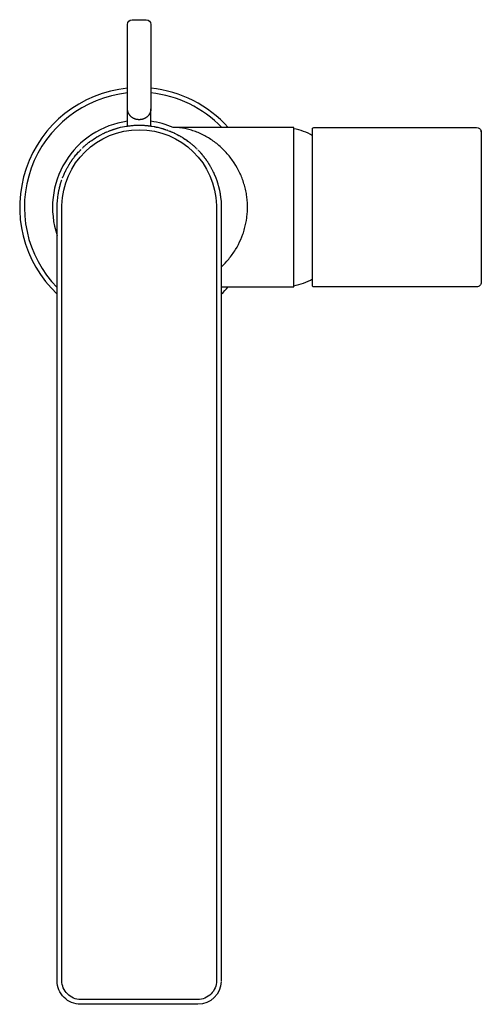
# Model space of a CAD drawing. Units: millimetres. Extents: x 510 to 608, y -174 to 36.
import ezdxf

# ---------------------------------------------------------------- set-up
doc = ezdxf.new("R2010")
doc.units = ezdxf.units.MM
doc.header["$MEASUREMENT"] = 0
doc.layers.add('Make2D$可见线$普通线', color=7, linetype='Continuous', true_color=0x000000)

msp = doc.modelspace()

# ---------------------------------------------------------------- linework, layer by layer
at = {"layer": 'Make2D$可见线$普通线'}
for p, q in [((532.79, 13.32), (532.79, 16.96)), ((537.79, 13.36), (537.79, 16.96)), ((527.45, 11.65), (527.6, 11.72)), ((527.64, 11.74), (527.79, 11.81)), ((527.84, 11.84), (527.99, 11.9)), ((528.04, 11.93), (528.18, 11.99)), ((528.24, 12.02), (528.38, 12.08)), ((528.44, 12.11), (528.58, 12.16)), ((528.64, 12.19), (528.78, 12.24)), ((528.85, 12.27), (528.98, 12.32)), ((529.05, 12.35), (529.18, 12.4)), ((529.25, 12.43), (529.38, 12.47)), ((529.45, 12.5), (529.58, 12.54)), ((540.99, 12.54), (541.12, 12.5)), ((541.6, 12.32), (541.75, 12.26)), ((542, 12.16), (542.13, 12.11)), ((542.19, 12.08), (542.33, 12.02)), ((542.78, 11.81), (542.95, 11.73)), ((542.98, 11.72), (543.14, 11.64)), ((608.25, 12.28), (608.23, 12.33)), ((608.28, 12.08), (608.28, 12.14)), ((523.05, 8.51), (523.07, 8.53)), ((547.61, 8.43), (547.68, 8.36)), ((552.93, -21), (552.79, -21.15)), ((572.29, -20.8), (572.29, -20.78))]:
    msp.add_line(p, q, dxfattribs=at)
for points in [[(533.82, 36), (533.82, 36), (533.83, 36), (533.83, 36), (533.85, 36), (533.85, 36), (533.88, 36), (533.88, 36), (533.9, 36), (533.9, 36), (533.93, 36), (533.93, 36), (533.96, 36), (533.97, 36), (534, 36), (534, 36), (534.04, 36), (534.04, 36), (534.08, 36), (534.08, 36), (534.23, 36), (536.35, 36), (536.49, 36), (536.49, 36), (536.53, 36), (536.53, 36), (536.57, 36), (536.57, 36), (536.61, 36), (536.61, 36), (536.64, 36), (536.64, 36), (536.67, 36), (536.67, 36), (536.7, 36), (536.7, 36), (536.72, 36), (536.72, 36), (536.74, 36), (536.74, 36), (536.76, 36), (536.76, 36), (536.79, 36), (536.79, 36), (536.79, 36, -0.41223), (537.79, 35), (537.79, 22.18), (537.79, 17.02), (537.79, 16.96), (537.78, 16.91), (537.78, 16.86), (537.78, 16.81), (537.77, 16.75), (537.76, 16.7), (537.76, 16.64), (537.75, 16.59), (537.73, 16.53), (537.72, 16.48), (537.71, 16.43), (537.69, 16.37), (537.67, 16.32), (537.65, 16.26), (537.63, 16.21), (537.61, 16.15), (537.59, 16.1), (537.56, 16.04), (537.54, 15.99), (537.51, 15.94), (537.48, 15.89), (537.45, 15.83), (537.41, 15.78), (537.38, 15.73), (537.34, 15.68), (537.31, 15.63), (537.27, 15.58), (537.23, 15.54), (537.19, 15.49), (537.14, 15.44), (537.1, 15.4), (537.05, 15.36), (537.01, 15.31), (536.96, 15.27), (536.91, 15.23), (536.86, 15.19), (536.81, 15.15), (536.76, 15.12), (536.71, 15.08), (536.66, 15.05), (536.6, 15.02), (536.55, 14.99), (536.49, 14.96), (536.44, 14.93), (536.38, 14.9), (536.32, 14.88), (536.26, 14.85), (536.21, 14.83), (536.15, 14.81), (536.09, 14.79), (536.03, 14.77), (535.98, 14.76), (535.92, 14.74), (535.86, 14.73), (535.8, 14.72), (535.74, 14.71), (535.68, 14.7), (535.63, 14.69), (535.57, 14.68), (535.51, 14.68), (535.46, 14.67), (535.4, 14.67), (535.34, 14.67), (535.29, 14.67), (535.23, 14.67), (535.18, 14.67), (535.12, 14.67), (535.06, 14.68), (535.01, 14.68), (534.95, 14.69), (534.89, 14.7), (534.83, 14.71), (534.77, 14.72), (534.72, 14.73), (534.66, 14.74), (534.6, 14.76), (534.54, 14.77), (534.48, 14.79), (534.42, 14.81), (534.37, 14.83), (534.31, 14.85), (534.25, 14.88), (534.2, 14.9), (534.14, 14.93), (534.08, 14.96), (534.03, 14.99), (533.97, 15.02), (533.92, 15.05), (533.87, 15.08), (533.81, 15.12), (533.76, 15.15), (533.71, 15.19), (533.66, 15.23), (533.61, 15.27), (533.57, 15.31), (533.52, 15.36), (533.47, 15.4), (533.43, 15.44), (533.39, 15.49), (533.35, 15.54), (533.31, 15.58), (533.27, 15.63), (533.23, 15.68), (533.19, 15.73), (533.16, 15.78), (533.13, 15.83), (533.1, 15.89), (533.07, 15.94), (533.04, 15.99), (533.01, 16.04), (532.99, 16.1), (532.96, 16.15), (532.94, 16.21), (532.92, 16.26), (532.9, 16.32), (532.88, 16.37), (532.87, 16.43), (532.85, 16.48), (532.84, 16.53), (532.83, 16.59), (532.82, 16.64), (532.81, 16.7), (532.8, 16.75), (532.8, 16.81), (532.79, 16.86), (532.79, 16.91), (532.79, 16.96), (532.79, 17.02), (532.79, 22.18), (532.79, 35, -0.413313), (533.78, 36), (533.79, 36), (533.82, 36)], [(530.27, 12.76), (530.4, 12.8), (530.42, 12.81), (530.47, 12.82), (530.61, 12.86), (530.68, 12.88), (530.82, 12.92), (530.88, 12.94, -0.025081), (532.61, 13.29), (532.62, 13.3), (532.82, 13.32), (532.84, 13.33), (533.22, 13.38), (533.25, 13.38), (533.36, 13.39)], [(533.37, 13.39, -0.012698), (534.25, 13.47), (534.29, 13.47), (534.44, 13.48), (534.48, 13.48, -0.022838), (536.1, 13.48), (536.12, 13.48), (536.15, 13.48), (536.16, 13.48), (536.2, 13.48), (536.21, 13.48), (536.32, 13.47), (536.35, 13.47), (536.48, 13.46), (536.51, 13.46), (536.55, 13.45), (536.56, 13.45), (536.9, 13.43), (536.92, 13.42), (536.98, 13.42), (536.99, 13.42), (537.13, 13.4), (537.14, 13.4), (537.17, 13.4), (537.21, 13.39)], [(537.22, 13.39), (537.33, 13.38), (537.35, 13.38), (537.73, 13.33), (537.76, 13.32), (537.95, 13.3), (537.97, 13.29), (538.46, 13.21), (538.47, 13.21), (538.5, 13.2), (538.58, 13.19), (538.64, 13.18), (538.67, 13.17), (538.76, 13.15), (538.82, 13.14), (538.94, 13.11), (539, 13.1, -0.013507), (539.92, 12.88), (539.96, 12.86), (540.11, 12.82), (540.15, 12.81), (540.17, 12.8), (540.24, 12.78), (540.29, 12.77), (540.31, 12.76), (540.43, 12.73), (540.51, 12.7)], [(572.29, -20.79), (572.29, -20.78), (572.29, -20.77, 0.019061), (572.29, -20.76), (572.29, -20.76), (572.29, -20.75), (572.29, -20.75), (572.29, 12.75), (572.3, 12.84, -0.307651), (572.54, 13), (607.29, 13, -0.344059), (608.26, 12.24), (608.26, 12.24), (608.26, 12.23), (608.28, 12.16), (608.28, 12.15)], [(522.79, -172.97, -0.41428), (518.79, -168.97), (518.79, -3.97), (518.79, -3.77), (518.79, -3.61, -0.978601), (551.78, -3.61), (551.79, -3.77), (551.79, -3.97), (551.79, -168.97, -0.41428), (547.79, -172.97), (522.79, -172.97)], [(524.17, 9.51), (524.26, 9.59), (524.33, 9.65), (524.43, 9.73), (524.5, 9.78), (524.61, 9.87), (524.67, 9.91), (524.79, 10, -0.025474), (526.28, 11), (526.29, 11.01), (526.46, 11.11), (526.47, 11.12), (526.47, 11.12), (526.65, 11.22), (526.66, 11.23), (526.83, 11.32), (527.21, 11.53), (527.25, 11.54), (527.4, 11.62)], [(608.26, 12.21), (608.28, 12.11), (608.29, 12), (608.29, -20, -0.414214), (607.29, -21), (572.54, -21, -0.320037), (572.3, -20.83), (572.3, -20.82), (572.3, -20.82), (572.29, -20.81, -0.114547), (572.29, -20.81), (572.29, -20.78)], [(518.94, 2.24), (519.1, 2.64), (519.11, 2.67), (519.18, 2.84), (519.19, 2.87), (519.27, 3.05), (519.28, 3.06), (519.36, 3.26), (519.44, 3.42), (519.45, 3.45), (519.53, 3.61), (519.55, 3.65), (519.62, 3.81), (519.64, 3.84), (519.72, 4), (519.85, 4.23), (519.92, 4.38), (519.95, 4.43), (520.03, 4.57), (520.06, 4.62), (520.14, 4.76), (520.15, 4.79), (520.17, 4.82), (520.25, 4.94), (520.26, 4.97), (520.28, 5.01), (520.36, 5.13), (520.37, 5.15), (520.4, 5.2), (520.47, 5.31), (520.49, 5.34), (520.52, 5.39), (520.59, 5.5), (520.6, 5.52), (520.64, 5.58), (520.71, 5.68), (520.72, 5.7), (520.76, 5.76), (520.83, 5.86), (520.84, 5.88), (520.89, 5.95), (520.95, 6.03), (520.96, 6.05), (521.02, 6.13), (521.08, 6.21), (521.09, 6.23), (521.15, 6.32), (521.2, 6.39), (521.21, 6.4), (521.28, 6.5), (521.33, 6.56), (521.34, 6.57), (521.42, 6.68), (521.46, 6.73, -0.015155), (522.14, 7.55), (522.15, 7.56), (522.29, 7.72)], [(552.79, -169.12, -0.407403), (547.79, -174), (522.79, -174, -0.414322), (517.79, -169), (517.79, -4, -0.04003), (518.01, -1.22), (518.04, -1.02), (518.16, -0.39), (518.18, -0.32), (518.21, -0.18), (518.25, 0), (518.26, 0.02), (518.3, 0.2), (518.31, 0.23), (518.35, 0.41), (518.36, 0.44), (518.41, 0.61), (518.42, 0.65), (518.46, 0.82), (518.47, 0.85), (518.52, 1.02), (518.53, 1.06), (518.58, 1.22), (518.6, 1.26), (518.65, 1.43), (518.66, 1.46), (518.72, 1.63), (518.73, 1.67), (518.79, 1.83)]]:
    msp.add_lwpolyline(points, format="xyb", dxfattribs=at)
for points in [[(529.6, 12.55), (529.66, 12.57), (529.79, 12.61)], [(529.81, 12.62), (529.86, 12.64), (529.99, 12.68)], [(530.06, 12.7), (530.2, 12.74), (530.22, 12.75)], [(540.58, 12.68), (540.67, 12.65), (540.71, 12.64), (540.77, 12.62)], [(540.79, 12.61), (540.92, 12.57), (540.97, 12.55)], [(552.79, -16.75), (553.21, -16.35), (553.62, -15.93), (554.02, -15.5), (554.4, -15.06), (554.59, -14.81), (554.79, -14.57), (554.98, -14.32), (555.16, -14.06), (555.34, -13.81), (555.51, -13.55), (555.69, -13.28), (555.85, -13.02), (556.16, -12.49), (556.45, -11.96), (556.72, -11.41), (556.97, -10.86), (557.2, -10.3), (557.42, -9.73), (557.52, -9.44), (557.61, -9.15), (557.7, -8.86), (557.78, -8.57), (557.93, -7.99), (558.06, -7.41), (558.17, -6.82), (558.26, -6.23), (558.29, -5.93), (558.32, -5.63), (558.35, -5.32), (558.37, -5.02), (558.39, -4.72), (558.4, -4.41), (558.4, -4.11), (558.4, -3.81), (558.4, -3.5), (558.38, -3.2), (558.37, -2.9), (558.34, -2.6), (558.32, -2.29), (558.28, -1.99), (558.25, -1.69), (558.2, -1.39), (558.15, -1.09), (558.1, -0.78), (558.04, -0.48), (557.97, -0.18), (557.9, 0.12), (557.82, 0.42), (557.74, 0.72), (557.65, 1.01), (557.56, 1.31), (557.46, 1.6), (557.36, 1.89), (557.25, 2.17), (557.14, 2.46), (557.02, 2.74), (556.9, 3.02), (556.77, 3.3), (556.5, 3.85), (556.21, 4.4), (555.9, 4.93), (555.58, 5.45), (555.41, 5.71), (555.23, 5.96), (555.05, 6.21), (554.87, 6.46), (554.68, 6.71), (554.48, 6.95), (554.29, 7.19), (554.08, 7.42), (553.87, 7.66), (553.66, 7.89), (553.45, 8.11), (553.22, 8.34), (553, 8.55), (552.77, 8.77), (552.54, 8.98), (552.3, 9.18), (552.07, 9.38), (551.83, 9.57), (551.58, 9.76), (551.34, 9.94), (551.09, 10.12), (550.84, 10.3), (550.58, 10.47), (550.32, 10.64), (550.06, 10.8), (549.8, 10.95), (549.53, 11.11), (549.26, 11.25), (548.99, 11.39), (548.71, 11.53), (548.43, 11.66), (548.15, 11.79), (547.88, 11.91), (547.6, 12.02), (547.32, 12.13), (547.04, 12.23), (546.76, 12.33), (546.48, 12.42), (546.19, 12.5), (545.9, 12.58), (545.62, 12.66), (545.34, 12.73), (545.05, 12.79), (544.76, 12.84), (544.51, 12.89), (544.25, 12.93), (543.99, 12.96), (543.71, 12.99), (543.69, 12.99), (543.68, 12.99), (543.67, 12.99), (543.66, 13), (543.65, 13), (543.64, 13), (543.64, 13), (543.43, 13), (543.36, 13), (543.08, 13), (542.48, 13.01)], [(552.79, -21), (568.29, -21), (568.29, 13), (543.64, 13)], [(541.18, 12.48), (541.32, 12.43), (541.37, 12.41)], [(541.4, 12.4), (541.53, 12.35), (541.56, 12.34)], [(541.8, 12.24), (541.93, 12.19), (541.94, 12.18)], [(542.38, 12), (542.53, 11.93), (542.55, 11.92)], [(542.57, 11.91), (542.73, 11.84), (542.76, 11.82)], [(543.17, 11.62), (543.33, 11.54), (543.36, 11.53), (543.74, 11.32), (543.84, 11.27), (543.93, 11.22), (543.94, 11.21), (544.11, 11.11), (544.14, 11.1), (544.3, 11), (544.45, 10.91), (544.49, 10.89), (544.64, 10.79), (544.67, 10.77), (544.71, 10.75), (545.05, 10.52), (545.08, 10.5), (545.42, 10.27), (545.45, 10.25), (545.78, 10), (545.8, 9.99), (546.04, 9.81), (546.04, 9.81), (546.07, 9.78), (546.14, 9.73), (546.16, 9.71), (546.22, 9.66), (546.24, 9.65), (546.32, 9.59), (546.4, 9.52)], [(523.2, 8.66), (523.24, 8.69), (523.36, 8.8), (523.4, 8.85), (523.52, 8.95), (523.57, 9), (523.68, 9.09), (523.74, 9.15), (523.84, 9.24), (523.91, 9.3), (524, 9.38), (524.08, 9.44), (524.17, 9.51)], [(546.41, 9.51), (546.49, 9.44), (546.57, 9.38), (546.66, 9.3), (546.74, 9.24), (546.84, 9.15), (546.9, 9.09), (547.01, 9), (547.06, 8.95), (547.17, 8.85), (547.22, 8.8), (547.26, 8.76), (547.27, 8.76), (547.34, 8.69), (547.37, 8.66), (547.53, 8.51)], [(522.3, 7.73), (522.45, 7.89), (522.59, 8.04), (522.6, 8.05), (522.74, 8.2)], [(522.74, 8.2), (522.75, 8.21), (522.89, 8.35)], [(547.78, 8.26), (547.82, 8.21), (547.83, 8.2)], [(547.94, 8.09), (547.98, 8.05), (547.98, 8.05)], [(548.29, 7.72), (548.35, 7.65), (548.4, 7.59), (548.42, 7.56), (548.43, 7.56), (548.48, 7.5), (548.51, 7.46), (548.75, 7.18), (548.79, 7.13), (548.9, 6.99), (548.95, 6.94), (548.98, 6.9), (549, 6.87), (549.06, 6.8), (549.1, 6.74), (549.1, 6.74), (549.13, 6.7), (549.18, 6.64), (549.23, 6.57), (549.25, 6.54), (549.28, 6.5), (549.29, 6.5), (549.33, 6.44), (549.36, 6.4), (549.4, 6.34), (549.43, 6.3), (549.48, 6.24), (549.49, 6.23), (549.51, 6.2), (549.55, 6.14), (549.58, 6.1), (549.61, 6.05), (549.65, 5.99), (549.68, 5.96), (549.73, 5.88), (549.77, 5.82), (549.8, 5.78), (549.81, 5.76), (549.84, 5.72), (549.85, 5.7), (549.87, 5.68), (549.91, 5.61), (549.93, 5.58), (549.98, 5.5), (550.01, 5.46), (550.05, 5.4), (550.09, 5.34), (550.12, 5.29), (550.15, 5.24), (550.17, 5.2), (550.22, 5.13), (550.26, 5.07), (550.32, 4.95), (550.35, 4.91), (550.39, 4.84), (550.42, 4.79), (550.45, 4.73), (550.53, 4.6), (550.55, 4.57), (550.65, 4.38), (550.67, 4.34), (550.74, 4.22), (550.77, 4.15), (551.02, 3.67), (551.03, 3.65), (551.1, 3.5), (551.12, 3.45), (551.19, 3.31), (551.21, 3.26), (551.3, 3.06), (551.3, 3.06), (551.38, 2.87), (551.39, 2.84), (551.47, 2.67), (551.48, 2.64), (551.63, 2.27), (551.64, 2.24), (551.83, 1.72), (551.84, 1.67), (551.9, 1.51), (551.91, 1.46), (551.96, 1.32), (551.98, 1.26), (552.03, 1.11), (552.04, 1.06), (552.08, 0.92), (552.1, 0.85), (552.14, 0.7), (552.16, 0.65), (552.16, 0.64), (552.17, 0.61), (552.2, 0.51), (552.21, 0.44), (552.22, 0.42), (552.22, 0.41), (552.27, 0.23), (552.27, 0.2), (552.3, 0.09), (552.32, 0.02), (552.37, -0.21), (552.39, -0.27), (552.42, -0.41), (552.43, -0.47), (552.46, -0.61), (552.47, -0.7), (552.49, -0.82), (552.5, -0.84), (552.53, -1.04), (552.55, -1.13), (552.57, -1.23), (552.57, -1.27), (552.6, -1.44), (552.6, -1.47), (552.62, -1.56), (552.64, -1.7), (552.64, -1.76), (552.66, -1.9), (552.67, -1.99), (552.69, -2.14), (552.69, -2.2), (552.75, -2.83), (552.75, -2.93), (552.77, -3.3), (552.78, -3.36), (552.78, -3.46), (552.78, -3.54), (552.78, -3.65), (552.79, -3.77), (552.79, -3.88), (552.79, -4), (552.79, -169), (552.79, -169)], [(572.3, -20.83), (572.3, -20.83), (572.3, -20.83)]]:
    msp.add_lwpolyline(points, dxfattribs=at)
for centre, radius, start, end in [((535.29, -4), 25.5, 95.6263, 226.6641), ((535.29, -4), 25.5, 41.8103, 84.3737), ((535.29, -4), 24.5, 95.8569, 224.4156), ((535.29, -4), 24.5, 43.9375, 84.1426), ((535.29, -4), 18.5, 97.7713, 198.9227), ((535.3, -4.06), 17.56, 99.0966, 99.1499), ((535.29, -3.87), 17.37, 86.7863, 86.7942), ((535.29, -4), 18.5, 66.8577, 82.2402), ((566.09, 0.74), 12.21, 59.509, 79.6494), ((607.29, 12), 1, 10.4841, 13.2091), ((535.12, -3.83), 17.26, 134.9987, 135.0853), ((535.37, -3.91), 17.38, 42.0727, 43.4408), ((535.22, -3.97), 17.43, 160.4238, 160.5449), ((535.19, -3.96), 17.4, 159.7205, 159.8351), ((535.29, -4), 25.5, 313.3359, 318.1897), ((566.09, -8.74), 12.21, 280.3506, 300.491)]:
    msp.add_arc(centre, radius, start, end, dxfattribs=at)

doc.saveas('drawing.dxf')
